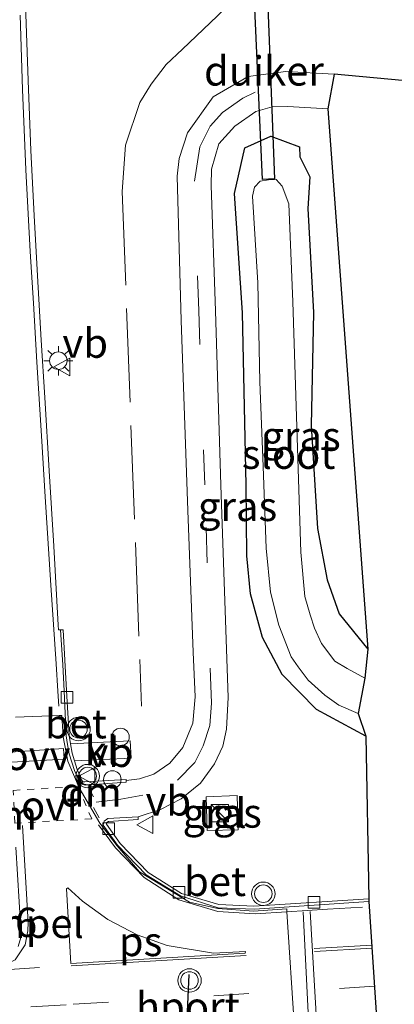
# Model space of a CAD drawing. Units: metres. Extents: x 142158 to 150002, y 468748 to 475002.
# Drawn here: x 145665 to 145697, y 470437 to 470521 of the extents above; entities that cross this region are included whole.
import ezdxf
from ezdxf.enums import TextEntityAlignment as Align

# ---------------------------------------------------------------- set-up
doc = ezdxf.new("R2010")
doc.units = ezdxf.units.M
for name, pattern in [('IE-TERREINAFSCHEIDING', [10, 8, -2]), ('VW-3-9_STREEP', [12, 3, -9]), ('VW-6060_STREEP', [1.2, 0.6, -0.6])]:
    doc.linetypes.add(name, pattern=pattern)
doc.layers.get('0').update_dxf_attribs({"lineweight": 25})
for name, color, linetype, lineweight in [('B-ME-AL-OVERIG-S-B1', 7, 'Continuous', 18), ('B-ME-AM-KILOMETR-S-B1', 7, 'Continuous', 18), ('B-ME-GW-INSTEEKWATERGANG-L-B1', 10, 'Continuous', 25), ('B-ME-IE-GRASLAND-GV-B6', 93, 'Continuous', 18), ('B-ME-IE-INRICHTINGSELEMENT-S-B1', 253, 'Continuous', 18), ('B-ME-IE-MEUBILAIR_WEGMEUBILAIR-LICHTMAST-S-B1', 8, 'Continuous', 18), ('B-ME-IE-TERREINAFSCHEIDING-RASTERHEKWERK-L-B1', 8, 'IE-TERREINAFSCHEIDING', 18), ('B-ME-KG-KADASTRAAL-OPNAMEDTMGRENS-L-B1', 10, 'Continuous', 25), ('B-ME-KW-DUIKER-GV-B6', 10, 'Continuous', 25), ('B-ME-OG-WATER-GV-B6', 153, 'Continuous', 18), ('B-ME-VH-DREMPEL-GV-B6', 8, 'Continuous', 18), ('B-ME-VH-VERH_SOORT-BETON-OVERIG-GV-B6', 8, 'IE-TERREINAFSCHEIDING-NATUURLIJK-HOUTWAL', 18), ('B-ME-VH-VERH_SOORT-BITUMEN-GV-B6', 8, 'IE-TERREINAFSCHEIDING-NATUURLIJK-HOUTWAL', 18), ('B-ME-VH-VERH_SOORT-KLINKERS-GV-B6', 8, 'IE-TERREINAFSCHEIDING-NATUURLIJK-HOUTWAL', 18), ('B-ME-VH-VERH_SOORT-TEGELS-GV-B6', 8, 'Continuous', 18), ('B-ME-VV-KOLK-S-B1', 8, 'Continuous', 18), ('B-ME-VW-MARKERING-39STREEP-015-L-B1', 255, 'VW-3-9_STREEP', 18), ('B-ME-VW-MARKERING-6060STRP10-GV-B6', 255, 'VW-6060_STREEP', 18), ('B-ME-VW-MARKERING-DRIEHOEK-L-B1', 7, 'VW-HAAIETAND70-R-B', 18), ('B-ME-VW-MARKERING-STREEP-015-L-B1', 7, 'Continuous', 18), ('B-ME-VW-MARKERING-VLAKMARK-GV-B6', 7, 'Continuous', 18), ('B-ME-VW-MEUBILAIR_WEGMEUBILAIR-VERKEERSBORD-S-B1', 8, 'Continuous', 18), ('B-ME-VW-MEUBILAIR_WEGMEUBILAIR-VERKEERSLICHT-S-B1', 13, 'Continuous', 18), ('B-ME-VW-PORTAAL-L-B1', 10, 'Continuous', 25)]:
    doc.layers.add(name, color=color, linetype=linetype, lineweight=lineweight)
doc.styles.add('NLCS-ISO', font='NLCS-ISO.TTF')
doc.linetypes.add('IE-TERREINAFSCHEIDING-NATUURLIJK-HOUTWAL', pattern='A,7,-1.5,[67,NLCS.SHX,S=0.75,R=45,X=0,Y=0],-1.5,7,-1.5,[70,NLCS.SHX,S=0.75,R=0,X=0,Y=0],-1.5', length=20)
doc.linetypes.add('VW-HAAIETAND70-R-B', pattern='A,0,-0.5,[153,NLCS.SHX,S=1,R=180,X=-0.375,Y=0],-0.5', length=1)

# ---------------------------------------------------------------- blocks, each defined once
blk = doc.blocks.new('dtb')
blk.add_circle((0, 0), 0.75)
blk = doc.blocks.new('kast')
blk.add_line((-0.75, -0.75), (0.75, 0.75))
blk.add_lwpolyline([(-0.75, 0.75), (0.75, 0.75), (0.75, -0.75), (-0.75, -0.75)], close=True)
blk = doc.blocks.new('verkeersbord')
for p, q in [((0, 0.75), (-0.75, -0.625)), ((0.75, -0.625), (0, 0.75)), ((-0.75, -0.625), (0.75, -0.625))]:
    blk.add_line(p, q)
blk = doc.blocks.new('verkeerslicht')
for radius in [1, 0.75]:
    blk.add_circle((0, 0), radius)
blk = doc.blocks.new('kolk')
blk.add_lwpolyline([(-0.5, -0.5), (0.5, -0.5), (0.5, 0.5), (-0.5, 0.5)], close=True)
blk = doc.blocks.new('lantaarnpaal')
for p, q in [((-0.884, 0.884), (-0.53, 0.53)), ((0, 0.75), (0, 1.25)), ((0.53, 0.53), (0.884, 0.884)), ((-0.75, 0), (-1.25, 0)), ((0.75, 0), (1.25, 0)), ((-0.53, -0.53), (-0.884, -0.884)), ((0, -0.75), (0, -1.25)), ((0.53, -0.53), (0.884, -0.884))]:
    blk.add_line(p, q)
blk.add_circle((0, 0), 0.75)

msp = doc.modelspace()

# ---------------------------------------------------------------- linework, layer by layer
at = {"layer": 'B-ME-GW-INSTEEKWATERGANG-L-B1'}
msp.add_polyline3d([(145694.452, 470460.113, 1.244), (145690.227, 470462.386, 1.318), (145687.31, 470465.386, 1.292), (145685.619, 470468.537, 1.265), (145684.615, 470472.269, 1.251), (145684.303, 470475.504, 1.223), (145684.246, 470481.541, 1.221), (145683.922, 470496.255, 1.183), (145683.241, 470506.446, 1.325), (145684.117, 470510.335, 1.299), (145686.332, 470511.324, 1.4), (145688.791, 470510.416, 1.442), (145688.809, 470509.574, 1.235), (145689.681, 470507.846, 1.235), (145689.501, 470505.164, 1.19), (145689.975, 470496.288, 1.166), (145689.79, 470486.636, 1.241), (145690.319, 470477.826, 1.241), (145691.138, 470473.447, 1.424), (145692.174, 470470.559, 1.367), (145694.601, 470467.526, 1.367)], dxfattribs=at)
at = {"layer": 'B-ME-IE-GRASLAND-GV-B6'}
for points in [[(145697.542, 470516.088, 1.585), (145691.74, 470516.614, 1.628), (145687.628, 470516.857, 1.646), (145684.411, 470516.416, 1.589), (145681.429, 470514.678, 1.547), (145679.246, 470511.602, 1.488), (145678.512, 470509.437, 1.466), (145678.36, 470507.92, 1.468), (145678.687, 470495.602, 1.454), (145679.253, 470479.371, 1.456), (145679.718, 470467.294, 1.474), (145679.885, 470463.473, 1.503), (145679.686, 470461.215, 1.544), (145678.839, 470459.146, 1.618), (145677.715, 470457.812, 1.677), (145676.374, 470456.859, 1.708), (145675.127, 470456.466, 1.732), (145673.995, 470456.337, 1.728), (145673.998, 470456.41, 1.752), (145670.481, 470456.21, 1.882), (145670.309, 470456.219, 1.836), (145670.179, 470456.392, 1.964), (145669.828, 470457.274, 1.923), (145669.605, 470458.005, 1.812), (145674.427, 470458.24, 1.699), (145674.35, 470459.701, 1.671), (145669.245, 470459.444, 1.828), (145669.128, 470460.164, 1.877), (145668.9147, 470464.0052, 1.8182), (145668.627, 470469.186, 1.739), (145668.4107, 470469.1837, 1.7371), (145668.2345, 470469.1759, 1.7449), (145668.2108, 470469.5808, 1.7429), (145667.8351, 470476.3189, 1.7223), (145667.4243, 470482.7644, 1.7498), (145667.0646, 470489.0251, 1.7498), (145666.7556, 470493.9229, 1.7429), (145666.4502, 470499.3951, 1.7635), (145666.1512, 470504.5519, 1.7498), (145665.8597, 470510.1083, 1.7704), (145665.6474, 470516.0722, 1.7566), (145665.4058, 470522.5455, 1.7641)], [(145684.895, 470445.593, 1.821), (145681.91, 470445.743, 1.834), (145678.731, 470446.693, 1.876), (145675.891, 470448.48, 1.865), (145673.479, 470450.943, 1.89), (145672.312, 470452.595, 1.86), (145672.353, 470452.734, 1.862), (145672.509, 470452.831, 1.875), (145675.037, 470452.983, 1.774), (145675.026, 470453.226, 1.752), (145676.934, 470453.857, 1.701), (145678.686, 470454.754, 1.664), (145680.34, 470456.088, 1.601), (145681.532, 470457.743, 1.568), (145682.245, 470459.269, 1.522), (145682.569, 470460.694, 1.485), (145682.714, 470463.411, 1.444), (145682.072, 470481.524, 1.398), (145681.614, 470496.422, 1.403), (145681.262, 470507.129, 1.396), (145681.286, 470508.51, 1.392), (145681.913, 470510.688, 1.448), (145683.282, 470512.176, 1.453), (145685.065, 470513.422, 1.48), (145686.463, 470513.823, 1.505), (145687.781, 470513.851, 1.535), (145691.193, 470513.66, 1.521), (145694.601, 470467.526, 1.367), (145692.174, 470470.559, 1.367), (145691.138, 470473.447, 1.424), (145690.319, 470477.826, 1.241), (145689.79, 470486.636, 1.241), (145689.975, 470496.288, 1.166), (145689.501, 470505.164, 1.19), (145689.681, 470507.846, 1.235), (145688.809, 470509.574, 1.235), (145688.791, 470510.416, 1.442), (145686.332, 470511.324, 1.4), (145684.117, 470510.335, 1.299), (145683.241, 470506.446, 1.325), (145683.922, 470496.255, 1.183), (145684.246, 470481.541, 1.221), (145684.303, 470475.504, 1.223), (145684.615, 470472.269, 1.251), (145685.619, 470468.537, 1.265), (145687.31, 470465.386, 1.292), (145690.227, 470462.386, 1.318), (145694.452, 470460.113, 1.244), (145694.694, 470446.211, 1.62), (145684.895, 470445.593, 1.821)], [(145694.452, 470460.113, 1.244), (145690.227, 470462.386, 1.318), (145687.31, 470465.386, 1.292), (145685.619, 470468.537, 1.265), (145684.615, 470472.269, 1.251), (145684.303, 470475.504, 1.223), (145684.246, 470481.541, 1.221), (145683.922, 470496.255, 1.183), (145683.241, 470506.446, 1.325), (145684.117, 470510.335, 1.299), (145686.332, 470511.324, 1.4), (145688.791, 470510.416, 1.442), (145688.809, 470509.574, 1.235), (145689.681, 470507.846, 1.235), (145689.501, 470505.164, 1.19), (145689.975, 470496.288, 1.166), (145689.79, 470486.636, 1.241), (145690.319, 470477.826, 1.241), (145691.138, 470473.447, 1.424), (145692.174, 470470.559, 1.367), (145694.601, 470467.526, 1.367), (145694.345, 470465.056, 0.356), (145692.861, 470465.898, 0.356), (145691.804, 470466.508, 0.356), (145690.661, 470468.015, 0.356), (145690.059, 470469.32, 0.356), (145689.708, 470470.478, 0.356), (145689.247, 470472.045, 0.356), (145688.906, 470475.812, 0.356), (145688.212, 470497.201, 0.356), (145687.885, 470505.546, 0.356), (145687.304, 470507.075, 0.356), (145686.804, 470507.624, 0.356), (145686.1519, 470507.6032, 0.356), (145685.439, 470507.487, 0.356), (145684.949, 470506.976, 0.356), (145684.784, 470506.207, 0.356), (145685.221, 470498.804, 0.356), (145685.408, 470490.363, 0.356), (145685.68, 470483.137, 0.356), (145685.948, 470476.158, 0.356), (145686.318, 470472.39, 0.356), (145687.012, 470469.585, 0.356), (145688.066, 470466.8805, 0.356), (145688.668, 470466.039, 0.356), (145689.534, 470464.9, 0.356), (145690.958, 470463.624, 0.356), (145692.153, 470462.75, 0.356), (145693.785, 470462.036, 0.356), (145694.452, 470460.113, 1.244)], [(145680.913, 470452.049, 1.67), (145683.554, 470452.125, 1.666), (145683.461, 470455.049, 1.586), (145680.829, 470454.918, 1.607), (145680.913, 470452.049, 1.67)]]:
    msp.add_polyline3d(points, dxfattribs=at)
at = {"layer": 'B-ME-IE-TERREINAFSCHEIDING-RASTERHEKWERK-L-B1'}
msp.add_polyline3d([(145684.4654, 470524.2641, 1.3042), (145681.7643, 470521.5855, 1.674), (145678.8166, 470518.7586, 1.748), (145677.4271, 470517.4479, 1.7757), (145676.1249, 470515.761, 1.7572), (145675.1748, 470514.196, 1.674), (145673.934, 470510.555, 1.566), (145673.662, 470506.616, 1.574), (145675.31, 470462.665, 1.648)], dxfattribs=at)
at = {"layer": 'B-ME-KG-KADASTRAAL-OPNAMEDTMGRENS-L-B1'}
msp.add_polyline3d([(145697.542, 470516.088, 1.585), (145691.74, 470516.614, 1.628), (145691.193, 470513.66, 1.521), (145694.601, 470467.526, 1.367), (145694.345, 470465.056, 0.356), (145693.785, 470462.036, 0.356), (145694.452, 470460.113, 1.244), (145694.694, 470446.211, 1.62), (145694.709, 470446.003, 1.606), (145695.419, 470435.224, 1.848)], dxfattribs=at)
at = {"layer": 'B-ME-KW-DUIKER-GV-B6'}
msp.add_polyline3d([(145686.6517, 470507.6826, 0.3559), (145685.6269, 470507.6219, 0.3561), (145684.8094, 470526.0818, 0.2531), (145685.9306, 470526.1235, 0.2531), (145686.6517, 470507.6826, 0.3559)], dxfattribs=at)
at = {"layer": 'B-ME-OG-WATER-GV-B6'}
msp.add_polyline3d([(145693.785, 470462.036, 0.356), (145692.153, 470462.75, 0.356), (145690.958, 470463.624, 0.356), (145689.534, 470464.9, 0.356), (145688.668, 470466.039, 0.356), (145688.066, 470466.8805, 0.356), (145687.012, 470469.585, 0.356), (145686.318, 470472.39, 0.356), (145685.948, 470476.158, 0.356), (145685.68, 470483.137, 0.356), (145685.408, 470490.363, 0.356), (145685.221, 470498.804, 0.356), (145684.784, 470506.207, 0.356), (145684.949, 470506.976, 0.356), (145685.439, 470507.487, 0.356), (145686.1519, 470507.6032, 0.356), (145686.804, 470507.624, 0.356), (145687.304, 470507.075, 0.356), (145687.885, 470505.546, 0.356), (145688.212, 470497.201, 0.356), (145688.906, 470475.812, 0.356), (145689.247, 470472.045, 0.356), (145689.708, 470470.478, 0.356), (145690.059, 470469.32, 0.356), (145690.661, 470468.015, 0.356), (145691.804, 470466.508, 0.356), (145692.861, 470465.898, 0.356), (145694.345, 470465.056, 0.356), (145693.785, 470462.036, 0.356)], dxfattribs=at)
at = {"layer": 'B-ME-VH-DREMPEL-GV-B6'}
for points in [[(145664.571, 470461.729, 1.876), (145668.294, 470461.861, 1.818), (145668.503, 470461.868, 1.806)], [(145668.503, 470461.868, 1.806), (145668.641, 470460.052, 1.811), (145669.039, 470457.963, 1.821), (145669.995, 470455.7, 1.82), (145671.758, 470452.69, 1.777), (145673.248, 470450.761, 1.777), (145675.138, 470448.526, 1.776), (145679.399, 470445.953, 1.769), (145681.821, 470445.403, 1.751), (145684.877, 470445.158, 1.73), (145687.694, 470445.371, 1.67), (145687.71, 470445.122, 1.69), (145688.361, 470435.168, 1.887)], [(145664.795, 470442.164, 1.933), (145665.005, 470442.933, 1.933), (145665.027, 470443.643, 1.945), (145664.604, 470450.642, 1.937)]]:
    msp.add_polyline3d(points, dxfattribs=at)
at = {"layer": 'B-ME-VH-VERH_SOORT-BETON-OVERIG-GV-B6'}
for points in [[(145669.605, 470458.005, 1.812), (145669.828, 470457.274, 1.923), (145670.179, 470456.392, 1.964), (145670.309, 470456.219, 1.836), (145670.481, 470456.21, 1.882), (145673.998, 470456.41, 1.752), (145673.995, 470456.337, 1.728), (145673.998, 470456.184, 1.738), (145670.509, 470455.931, 1.816), (145670.216, 470456.008, 1.81), (145670.013, 470456.2, 1.823), (145669.605, 470457.181, 1.802), (145669.15, 470458.597, 1.809), (145668.995, 470459.386, 1.795), (145668.879, 470460.15, 1.802), (145668.7152, 470463.989, 1.7729), (145668.5969, 470466.1873, 1.7697), (145668.4107, 470469.1837, 1.7371), (145668.627, 470469.186, 1.739), (145668.9147, 470464.0052, 1.8182), (145669.128, 470460.164, 1.877), (145669.245, 470459.444, 1.828), (145669.405, 470458.667, 1.799), (145669.605, 470458.005, 1.812)], [(145694.709, 470446.003, 1.606), (145684.945, 470445.355, 1.716), (145681.85, 470445.461, 1.735), (145678.625, 470446.483, 1.751), (145675.709, 470448.266, 1.75), (145673.258, 470450.795, 1.779), (145672.047, 470452.512, 1.772), (145672.127, 470452.847, 1.788), (145672.442, 470453.082, 1.768), (145675.026, 470453.226, 1.752), (145675.037, 470452.983, 1.774), (145672.509, 470452.831, 1.875), (145672.353, 470452.734, 1.862), (145672.312, 470452.595, 1.86), (145673.479, 470450.943, 1.89), (145675.891, 470448.48, 1.865), (145678.731, 470446.693, 1.876), (145681.91, 470445.743, 1.834), (145684.895, 470445.593, 1.821), (145694.694, 470446.211, 1.62), (145694.709, 470446.003, 1.606)]]:
    msp.add_polyline3d(points, dxfattribs=at)
at = {"layer": 'B-ME-VH-VERH_SOORT-BITUMEN-GV-B6'}
msp.add_polyline3d([(145665.4058, 470522.5455, 1.7641), (145665.6474, 470516.0722, 1.7566), (145665.8597, 470510.1083, 1.7704), (145666.1512, 470504.5519, 1.7498), (145666.4502, 470499.3951, 1.7635), (145666.7556, 470493.9229, 1.7429), (145667.0646, 470489.0251, 1.7498), (145667.4243, 470482.7644, 1.7498), (145667.8351, 470476.3189, 1.7223), (145668.2108, 470469.5808, 1.7429), (145668.2345, 470469.1759, 1.7449), (145668.4107, 470469.1837, 1.7371), (145668.5969, 470466.1873, 1.7697), (145668.7152, 470463.989, 1.7729), (145668.879, 470460.15, 1.802), (145668.995, 470459.386, 1.795), (145669.15, 470458.597, 1.809), (145669.605, 470457.181, 1.802), (145670.013, 470456.2, 1.823), (145670.216, 470456.008, 1.81), (145670.509, 470455.931, 1.816), (145673.998, 470456.184, 1.738), (145673.995, 470456.337, 1.728), (145675.127, 470456.466, 1.732), (145676.374, 470456.859, 1.708), (145677.715, 470457.812, 1.677), (145678.839, 470459.146, 1.618), (145679.686, 470461.215, 1.544), (145679.885, 470463.473, 1.503), (145679.718, 470467.294, 1.474), (145679.253, 470479.371, 1.456), (145678.687, 470495.602, 1.454), (145678.36, 470507.92, 1.468), (145678.512, 470509.437, 1.466), (145679.246, 470511.602, 1.488), (145681.429, 470514.678, 1.547), (145684.411, 470516.416, 1.589), (145687.628, 470516.857, 1.646), (145691.74, 470516.614, 1.628), (145691.193, 470513.66, 1.521), (145687.781, 470513.851, 1.535), (145686.463, 470513.823, 1.505), (145685.065, 470513.422, 1.48), (145683.282, 470512.176, 1.453), (145681.913, 470510.688, 1.448), (145681.286, 470508.51, 1.392), (145681.262, 470507.129, 1.396), (145681.614, 470496.422, 1.403), (145682.072, 470481.524, 1.398), (145682.714, 470463.411, 1.444), (145682.569, 470460.694, 1.485), (145682.245, 470459.269, 1.522), (145681.532, 470457.743, 1.568), (145680.34, 470456.088, 1.601), (145678.686, 470454.754, 1.664), (145676.934, 470453.857, 1.701), (145675.026, 470453.226, 1.752), (145672.442, 470453.082, 1.768), (145672.127, 470452.847, 1.788), (145672.047, 470452.512, 1.772), (145673.258, 470450.795, 1.779), (145675.709, 470448.266, 1.75), (145678.625, 470446.483, 1.751), (145681.85, 470445.461, 1.735), (145684.945, 470445.355, 1.716), (145694.709, 470446.003, 1.606), (145695.419, 470435.224, 1.848)], dxfattribs=at)
at = {"layer": 'B-ME-VH-VERH_SOORT-KLINKERS-GV-B6'}
msp.add_polyline3d([(145669.605, 470458.005, 1.812), (145669.405, 470458.667, 1.799), (145669.245, 470459.444, 1.828), (145674.35, 470459.701, 1.671), (145674.427, 470458.24, 1.699), (145669.605, 470458.005, 1.812)], dxfattribs=at)
at = {"layer": 'B-ME-VH-VERH_SOORT-TEGELS-GV-B6'}
msp.add_polyline3d([(145680.913, 470452.049, 1.67), (145680.829, 470454.918, 1.607), (145683.461, 470455.049, 1.586), (145683.554, 470452.125, 1.666), (145680.913, 470452.049, 1.67)], dxfattribs=at)
at = {"layer": 'B-ME-VW-MARKERING-39STREEP-015-L-B1'}
for p, q in [((145671.205, 470454.021, 1.802), (145671.691, 470453.151, 1.786)), ((145691.174, 470445.343, 1.641), (145694.7389, 470445.5493, 1.6358)), ((145663.613, 470440.174, 1.951), (145668.423, 470440.468, 1.932)), ((145695.186, 470438.7607, 1.7897), (145690.861, 470438.504, 1.79))]:
    msp.add_line(p, q, dxfattribs=at)
for points in [[(145678.38, 470456.341, 1.667), (145679.859, 470457.85, 1.617), (145680.58, 470459.288, 1.568), (145681.15, 470461.026, 1.518), (145681.27, 470462.924, 1.481), (145680.704, 470481.554, 1.425), (145680.2, 470496.406, 1.437), (145679.831, 470507.486, 1.43), (145680.281, 470510.409, 1.45), (145681.179, 470512.189, 1.476), (145682.223, 470513.347, 1.506), (145683.967, 470514.582, 1.534), (145685.004, 470515.081, 1.554)], [(145684.461, 470438.135, 1.874), (145668.872, 470437.188, 1.953), (145648.338, 470436.023, 1.915), (145636.633, 470435.352, 1.892)]]:
    msp.add_polyline3d(points, dxfattribs=at)
at = {"layer": 'B-ME-VW-MARKERING-6060STRP10-GV-B6'}
msp.add_polyline3d([(145671.064, 470453.048, 1.798), (145664.51, 470452.685, 1.917), (145664.366, 470455.484, 1.914), (145669.89, 470455.815, 1.822), (145671.064, 470453.048, 1.798)], dxfattribs=at)
at = {"layer": 'B-ME-VW-MARKERING-DRIEHOEK-L-B1'}
msp.add_line((145670.764, 470455.774, 1.801), (145671.218, 470454.93, 1.8), dxfattribs=at)
at = {"layer": 'B-ME-VW-MARKERING-STREEP-015-L-B1'}
for p, q in [((145672.004, 470454.607, 1.764), (145671.868, 470455.993, 1.762)), ((145689.571, 470435.327, 1.838), (145689.088, 470445.106, 1.66)), ((145690.266, 470435.386, 1.839), (145689.708, 470445.134, 1.659)), ((145694.9546, 470442.2745, 1.7226), (145690.042, 470441.977, 1.725)), ((145694.9721, 470442.0083, 1.7343), (145690.057, 470441.719, 1.738)), ((145669.297, 470440.506, 1.928), (145684.23, 470441.383, 1.824))]:
    msp.add_line(p, q, dxfattribs=at)
for points in [[(145664.9565, 470521.6589, 1.8042), (145665.154, 470515.3143, 1.7905), (145665.4486, 470508.4629, 1.7905), (145665.8208, 470501.4972, 1.7767), (145666.0899, 470497.075, 1.7836), (145666.3834, 470492.0508, 1.7905), (145666.7892, 470485.7485, 1.7836), (145667.0968, 470480.541, 1.763), (145667.5657, 470472.9917, 1.763), (145668.0196, 470466.2877, 1.7836), (145668.1678, 470463.9549, 1.8015), (145668.2459, 470462.6594, 1.8117)], [(145675.416, 470455.087, 1.746), (145673.548, 470454.732, 1.774), (145671.44, 470454.485, 1.799)], [(145653.702, 470451.594, 1.894), (145654.232, 470445.087, 1.918), (145654.485, 470443.043, 1.927), (145655.008, 470441.286, 1.918), (145655.558, 470440.443, 1.924), (145656.289, 470439.93, 1.926), (145657.221, 470439.853, 1.943), (145662.924, 470440.195, 1.955), (145664.539, 470441.018, 1.952), (145665.378, 470442.289, 1.944), (145665.627, 470443.501, 1.936), (145665.63, 470444.205, 1.938), (145665.163, 470452.49, 1.9)], [(145691.174, 470445.343, 1.641), (145687.71, 470445.122, 1.69), (145684.997, 470444.949, 1.729), (145681.824, 470445.14, 1.752), (145678.489, 470446.148, 1.776), (145675.545, 470448.042, 1.783), (145673.1, 470450.582, 1.795), (145671.653, 470452.531, 1.788)]]:
    msp.add_polyline3d(points, dxfattribs=at)
at = {"layer": 'B-ME-VW-MARKERING-VLAKMARK-GV-B6'}
for points in [[(145668.728, 470458.158, 1.831), (145664.214, 470457.886, 1.917), (145664.147, 470458.755, 1.9), (145668.652, 470459.063, 1.823), (145668.728, 470458.158, 1.831)], [(145677.499, 470442.25, 1.847), (145681.459, 470441.587, 1.832), (145684.192, 470441.734, 1.816), (145684.155, 470441.595, 1.819), (145669.294, 470440.709, 1.922), (145668.921, 470447.079, 1.89), (145669.018, 470447.158, 1.887), (145670.272, 470446.012, 1.875), (145672.452, 470444.472, 1.872), (145674.937, 470443.158, 1.858), (145677.499, 470442.25, 1.847)]]:
    msp.add_polyline3d(points, dxfattribs=at)
at = {"layer": 'B-ME-VW-PORTAAL-L-B1'}
msp.add_line((145679.1283, 470434.2805, 2.0052), (145679.386, 470439.757, 1.87), dxfattribs=at)

# ---------------------------------------------------------------- block references
at = {"layer": 'B-ME-AL-OVERIG-S-B1', "rotation": 90}
for p in [(145673.516, 470460.036, 1.668), (145672.826, 470456.413, 1.842)]:
    msp.add_blockref('dtb', p, dxfattribs=at)
at = {"layer": 'B-ME-IE-INRICHTINGSELEMENT-S-B1', "rotation": 90}
msp.add_blockref('kast', (145681.994, 470453.533, 1.881), dxfattribs=at)
at = {"layer": 'B-ME-IE-MEUBILAIR_WEGMEUBILAIR-LICHTMAST-S-B1', "rotation": 90}
msp.add_blockref('lantaarnpaal', (145668.2172, 470492.1606, 1.7279), dxfattribs=at)
at = {"layer": 'B-ME-VV-KOLK-S-B1', "rotation": 90}
for p in [(145668.945, 470463.414, 1.859), (145672.515, 470452.212, 1.885), (145678.514, 470446.776, 1.869), (145690.028, 470445.919, 1.723)]:
    msp.add_blockref('kolk', p, dxfattribs=at)
at = {"layer": 'B-ME-VW-MEUBILAIR_WEGMEUBILAIR-VERKEERSBORD-S-B1', "rotation": 90}
for p in [(145668.5691, 470491.6291, 1.7015), (145670.707, 470456.697, 3.258), (145675.654, 470452.549, 1.975)]:
    msp.add_blockref('verkeersbord', p, dxfattribs=at)
at = {"layer": 'B-ME-VW-MEUBILAIR_WEGMEUBILAIR-VERKEERSLICHT-S-B1', "rotation": 90}
for p in [(145669.939, 470460.716, 3.196), (145670.715, 470456.705, 3.261), (145685.698, 470446.66, 3.294), (145679.406, 470439.255, 1.868)]:
    msp.add_blockref('verkeerslicht', p, dxfattribs=at)

# ---------------------------------------------------------------- texts
at = {"layer": 'B-ME-AM-KILOMETR-S-B1', "ltscale": 0.2, "style": 'NLCS-ISO'}
msp.add_text('32.6', height=2.5, dxfattribs=at).set_placement((145659.79, 470442.186, 0.15), align=Align.BOTTOM_LEFT)
at = {"layer": 'B-ME-IE-GRASLAND-GV-B6', "ltscale": 0.2, "style": 'NLCS-ISO'}
for p in [(145688.921, 470485.7185), (145683.503, 470479.722), (145682.1915, 470453.549)]:
    msp.add_text('gras', height=2.5, dxfattribs=at).set_placement(p, align=Align.MIDDLE_CENTER)
at = {"layer": 'B-ME-KW-DUIKER-GV-B6', "ltscale": 0.2, "style": 'NLCS-ISO'}
msp.add_text('duiker', height=2.5, dxfattribs=at).set_placement((145685.7534, 470516.8999), align=Align.MIDDLE_CENTER)
at = {"layer": 'B-ME-OG-WATER-GV-B6', "ltscale": 0.2, "style": 'NLCS-ISO'}
msp.add_text('sloot', height=2.5, dxfattribs=at).set_placement((145687.8563, 470484.1788), align=Align.MIDDLE_CENTER)
at = {"layer": 'B-ME-VH-DREMPEL-GV-B6', "ltscale": 0.2, "style": 'NLCS-ISO'}
msp.add_text('verkeersdrempel', height=2.5, dxfattribs=at).set_placement((145656.8785, 470444.1321), align=Align.MIDDLE_CENTER)
at = {"layer": 'B-ME-VH-VERH_SOORT-BETON-OVERIG-GV-B6', "ltscale": 0.2, "style": 'NLCS-ISO'}
for p in [(145669.7114, 470461.1735), (145681.586, 470447.7137)]:
    msp.add_text('bet', height=2.5, dxfattribs=at).set_placement(p, align=Align.MIDDLE_CENTER)
at = {"layer": 'B-ME-VH-VERH_SOORT-KLINKERS-GV-B6', "ltscale": 0.2, "style": 'NLCS-ISO'}
msp.add_text('kl', height=2.5, dxfattribs=at).set_placement((145671.8983, 470458.8628), align=Align.MIDDLE_CENTER)
at = {"layer": 'B-ME-VH-VERH_SOORT-TEGELS-GV-B6', "ltscale": 0.2, "style": 'NLCS-ISO'}
msp.add_text('tgl', height=2.5, dxfattribs=at).set_placement((145682.1959, 470453.5346), align=Align.MIDDLE_CENTER)
at = {"layer": 'B-ME-VW-MARKERING-6060STRP10-GV-B6', "ltscale": 0.2, "style": 'NLCS-ISO'}
msp.add_text('ovf', height=2.5, dxfattribs=at).set_placement((145667.5107, 470454.1799), align=Align.MIDDLE_CENTER)
at = {"layer": 'B-ME-VW-MARKERING-DRIEHOEK-L-B1', "ltscale": 0.2, "style": 'NLCS-ISO'}
for p in [(145670.991, 470455.352), (145663.7765, 470453.3695)]:
    msp.add_text('dm', height=2.5, dxfattribs=at).set_placement(p, align=Align.MIDDLE_CENTER)
at = {"layer": 'B-ME-VW-MARKERING-VLAKMARK-GV-B6', "ltscale": 0.2, "style": 'NLCS-ISO'}
for s, p in [('ovv', (145666.4429, 470458.4657)), ('ps', (145675.2324, 470442.5828))]:
    msp.add_text(s, height=2.5, dxfattribs=at).set_placement(p, align=Align.MIDDLE_CENTER)
at = {"layer": 'B-ME-VW-MEUBILAIR_WEGMEUBILAIR-VERKEERSBORD-S-B1', "ltscale": 0.2, "style": 'NLCS-ISO'}
for p in [(145668.5691, 470491.6291, 1.7015), (145670.707, 470456.697, 3.258), (145675.654, 470452.549, 1.975)]:
    msp.add_text('vb', height=2.5, dxfattribs=at).set_placement(p, align=Align.BOTTOM_LEFT)
at = {"layer": 'B-ME-VW-PORTAAL-L-B1', "ltscale": 0.2, "style": 'NLCS-ISO'}
msp.add_text('hport', height=2.5, dxfattribs=at).set_placement((145679.2571, 470437.0187), align=Align.MIDDLE_CENTER)

doc.saveas('drawing.dxf')
